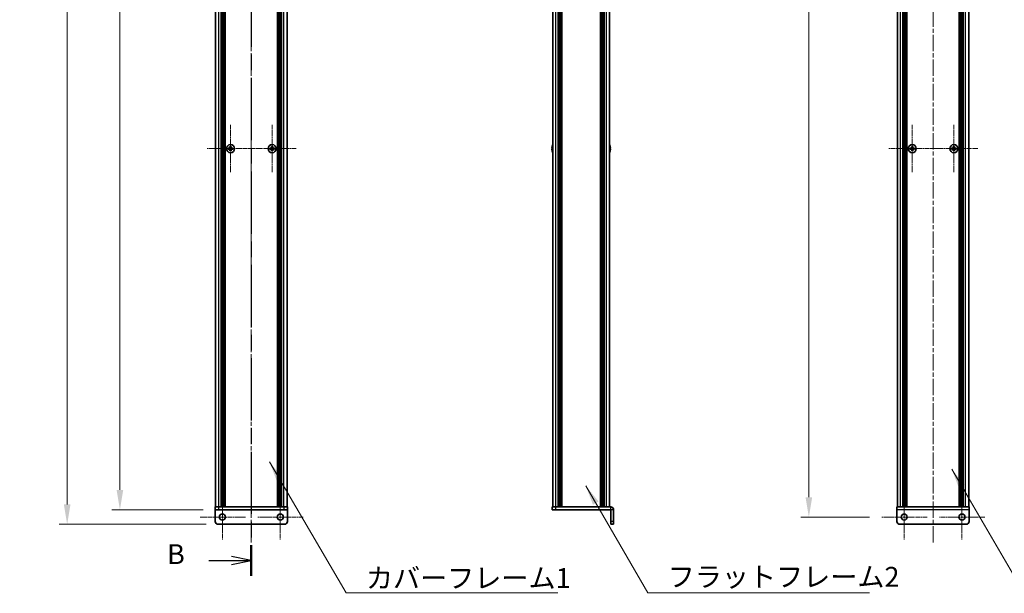
# Model space of a CAD drawing. Units: millimetres. Extents: x -50 to 7364, y -50 to 4576.
# Drawn here: x 1646 to 2328, y 376 to 773 of the extents above; entities that cross this region are included whole.
import ezdxf

# ---------------------------------------------------------------- set-up
doc = ezdxf.new("R2010")
doc.units = ezdxf.units.MM
doc.header["$LTSCALE"] = 2
doc.linetypes.add('CHAIN', pattern=[0.3543, 0.2362, -0.0295, 0.0591, -0.0295])
doc.layers.get('Defpoints').update_dxf_attribs({"lineweight": 25})
doc.layers.add('Center Mark (ISO)', color=7, linetype='Continuous', lineweight=18, true_color=0x80ffff)
doc.layers.add('Centerline (ISO)', color=7, linetype='Continuous', lineweight=18, true_color=0x80ffff)
for name, color, linetype, lineweight in [('Dimension (ISO)', 7, 'Continuous', 18), ('Section Line (ISO)', 7, 'CHAIN', 25), ('Symbol (ISO)', 7, 'Continuous', 18), ('Visible (ISO)', 7, 'Continuous', 35), ('Visible Narrow (ISO)', 7, 'Continuous', 25)]:
    doc.layers.add(name, color=color, linetype=linetype, lineweight=lineweight)
doc.styles.add('Note Text (TK)', font='txt')
doc.dimstyles.new('Default - Method 1b (TK)', dxfattribs={"dimscale": 2, "dimtxt": 2.5, "dimasz": 2.5, "dimexe": 1, "dimexo": 1.5, "dimgap": 1, "dimtad": 1, "dimtoh": 1, "dimrnd": 1e-08, "dimdsep": 46, "dimtxsty": 'Note Text (TK)', "dimcen": 0.09, "dimdle": 5, "dimclrd": 100, "dimclre": 100, "dimclrt": 7, "dimadec": 1, "dimazin": 1, "dimtfac": 1, "dimtmove": 0, "dimatfit": 3, "dimfxl": 0, "dimtolj": 1, "dimlwd": -1, "dimlwe": -1, "dimarcsym": 0})
doc.dimstyles.new('Default - Method 1b (TK)$7', dxfattribs={"dimscale": 2, "dimtxt": 2.5, "dimasz": 2.5, "dimexe": 1, "dimexo": 1.5, "dimgap": 1, "dimtad": 1, "dimtoh": 1, "dimrnd": 1e-08, "dimdsep": 46, "dimtxsty": 'Note Text (TK)', "dimcen": 0.09, "dimdle": 5, "dimclrd": 256, "dimclre": 100, "dimclrt": 7, "dimadec": 1, "dimazin": 1, "dimtfac": 1, "dimtmove": 0, "dimatfit": 3, "dimfxl": 0, "dimtolj": 1, "dimlwd": -1, "dimlwe": -1, "dimarcsym": 0})

# ---------------------------------------------------------------- blocks, each defined once
blk = doc.blocks.new('2dTransSection1')
at = {"layer": 'Section Line (ISO)', "linetype": 'CHAIN', "ltscale": 16.59322}
blk.add_line((197.17, 258.75), (197.17, 78.5), dxfattribs=at)
at = {"layer": 'Section Line (ISO)', "linetype": 'Continuous', "lineweight": 50}
blk.add_line((197.17, 82.38), (197.17, 78.5), dxfattribs=at)
at = {"layer": 'Section Line (ISO)', "linetype": 'Continuous'}
for p, q in [((197.17, 80.44), (194.67, 80.94)), ((191.81, 80.44), (194.67, 80.44)), ((194.67, 80.44), (197.17, 80.44)), ((194.67, 79.94), (197.17, 80.44))]:
    blk.add_line(p, q, dxfattribs=at)
at = {"layer": 'Section Line (ISO)', "insert": (186.56, 79.21), "char_height": 2.5, "attachment_point": 7, "style": 'Note Text (TK)'}
blk.add_mtext('B', dxfattribs=at)
blk = doc.blocks.new('*D54')
at = {"layer": 'Defpoints', "color": 0, "transparency": 16777216}
for p in [(1781.71, 1333.5), (1715.71, 433.5), (1781.71, 433.5)]:
    blk.add_point(p, dxfattribs=at)
at = {"layer": 'Dimension (ISO)', "color": 100, "transparency": 16777216}
for p, q in [((1773.46, 1333.5), (1710.21, 1333.5)), ((1715.71, 1319.75), (1715.71, 447.25)), ((1773.46, 433.5), (1710.21, 433.5))]:
    blk.add_line(p, q, dxfattribs=at)
for points in [[(1713.42, 1319.75), (1718, 1319.75), (1715.71, 1333.5)], [(1713.42, 447.25), (1718, 447.25), (1715.71, 433.5)]]:
    blk.add_solid(points, dxfattribs=at)
at = {"layer": 'Dimension (ISO)', "color": 7, "transparency": 16777216, "insert": (1703.33, 874.59), "char_height": 13.75, "attachment_point": 4, "rotation": 90, "style": 'Note Text (TK)'}
blk.add_mtext('\\A1; \\fＭＳ Ｐゴシック|b0|i0;\\H13.7500;D', dxfattribs=at)
blk = doc.blocks.new('*D55')
at = {"layer": 'Defpoints', "color": 0, "transparency": 16777216}
for p in [(1783.71, 1343.5), (1679.21, 423.5), (1783.71, 423.5)]:
    blk.add_point(p, dxfattribs=at)
at = {"layer": 'Dimension (ISO)', "color": 100, "transparency": 16777216}
for p, q in [((1775.46, 1343.5), (1673.71, 1343.5)), ((1679.21, 1329.75), (1679.21, 437.25)), ((1775.46, 423.5), (1673.71, 423.5))]:
    blk.add_line(p, q, dxfattribs=at)
for points in [[(1676.92, 1329.75), (1681.5, 1329.75), (1679.21, 1343.5)], [(1676.92, 437.25), (1681.5, 437.25), (1679.21, 423.5)]]:
    blk.add_solid(points, dxfattribs=at)
at = {"layer": 'Dimension (ISO)', "color": 7, "transparency": 16777216, "insert": (1666.83, 859.32), "char_height": 13.75, "attachment_point": 4, "rotation": 90, "style": 'Note Text (TK)'}
blk.add_mtext('\\A1; \\fＭＳ Ｐゴシック|b0|i0;\\H13.7500;D+20', dxfattribs=at)
blk = doc.blocks.new('*D68')
at = {"layer": 'Defpoints', "color": 0, "transparency": 16777216}
for p in [(2242.86, 1338.5), (2192.71, 428.5), (2242.86, 428.5)]:
    blk.add_point(p, dxfattribs=at)
at = {"layer": 'Dimension (ISO)', "color": 100, "transparency": 16777216}
for p, q in [((2234.61, 1338.5), (2187.21, 1338.5)), ((2192.71, 1324.75), (2192.71, 442.25)), ((2234.61, 428.5), (2187.21, 428.5))]:
    blk.add_line(p, q, dxfattribs=at)
for points in [[(2190.42, 1324.75), (2195.01, 1324.75), (2192.71, 1338.5)], [(2190.42, 442.25), (2195.01, 442.25), (2192.71, 428.5)]]:
    blk.add_solid(points, dxfattribs=at)
at = {"layer": 'Dimension (ISO)', "color": 7, "transparency": 16777216, "insert": (2180.34, 859.32), "char_height": 13.75, "attachment_point": 4, "rotation": 90, "style": 'Note Text (TK)'}
blk.add_mtext('\\A1; \\fＭＳ Ｐゴシック|b0|i0;\\H13.7500;D+10', dxfattribs=at)

msp = doc.modelspace()

# ---------------------------------------------------------------- linework, layer by layer
at = {"layer": 'Center Mark (ISO)', "linetype": 'CHAIN', "ltscale": 6.687348}
for p, q in [((1792.3082, 700.047), (1792.3082, 666.947)), ((1821.1082, 700.047), (1821.1082, 666.947)), ((2264.3134, 700.047), (2264.3134, 666.947)), ((2293.1134, 700.047), (2293.1134, 666.947)), ((1808.8582, 683.497), (1775.7582, 683.497)), ((1837.6582, 683.497), (1804.5582, 683.497)), ((2280.8634, 683.497), (2247.7634, 683.497)), ((2309.6634, 683.497), (2276.5634, 683.497))]:
    msp.add_line(p, q, dxfattribs=at)
at = {"layer": 'Center Mark (ISO)', "linetype": 'CHAIN', "ltscale": 6.404495}
for p, q in [((1786.7082, 444.347), (1786.7082, 412.647)), ((1826.7082, 444.347), (1826.7082, 412.647)), ((2258.7134, 444.347), (2258.7134, 412.647)), ((2298.7134, 444.347), (2298.7134, 412.647)), ((1802.5582, 428.497), (1770.8582, 428.497)), ((1842.5582, 428.497), (1810.8582, 428.497)), ((2274.5634, 428.497), (2242.8634, 428.497)), ((2314.5634, 428.497), (2282.8634, 428.497))]:
    msp.add_line(p, q, dxfattribs=at)
at = {"layer": 'Centerline (ISO)', "linetype": 'CHAIN', "ltscale": 23.990969}
for p, q in [((1806.7082, 1357.247), (1806.7082, 409.747)), ((2278.7134, 1357.247), (2278.7134, 409.747))]:
    msp.add_line(p, q, dxfattribs=at)
at = {"layer": 'Visible (ISO)'}
for p, q in [((1782.0082, 435.497), (1782.0082, 1331.497)), ((1785.8582, 435.497), (1785.8582, 1331.497)), ((1786.1082, 435.497), (1786.1082, 1331.497)), ((1786.3582, 435.497), (1786.3582, 1331.497)), ((1786.6082, 435.497), (1786.6082, 1331.497)), ((1786.8582, 435.497), (1786.8582, 1331.497)), ((1787.1082, 435.497), (1787.1082, 1331.497)), ((1787.3582, 435.497), (1787.3582, 1331.497)), ((1787.6082, 435.497), (1787.6082, 1331.497)), ((1787.8582, 435.497), (1787.8582, 1331.497)), ((1788.1082, 435.497), (1788.1082, 1331.497)), ((1788.3582, 435.497), (1788.3582, 1331.497)), ((1788.6082, 435.497), (1788.6082, 1331.497)), ((1824.8082, 435.497), (1824.8082, 1331.497)), ((1825.0582, 435.497), (1825.0582, 1331.497)), ((1825.3082, 435.497), (1825.3082, 1331.497)), ((1825.5582, 435.497), (1825.5582, 1331.497)), ((1825.8082, 435.497), (1825.8082, 1331.497)), ((1826.0582, 435.497), (1826.0582, 1331.497)), ((1826.3082, 435.497), (1826.3082, 1331.497)), ((1826.5582, 435.497), (1826.5582, 1331.497)), ((1826.8082, 435.497), (1826.8082, 1331.497)), ((1827.0582, 435.497), (1827.0582, 1331.497)), ((1827.3082, 435.497), (1827.3082, 1331.497)), ((1827.5582, 435.497), (1827.5582, 1331.497)), ((1831.4082, 435.497), (1831.4082, 1331.497)), ((2015.3718, 435.497), (2015.3718, 1331.497)), ((2019.2218, 435.497), (2019.2218, 1331.497)), ((2019.4718, 435.497), (2019.4718, 1331.497)), ((2019.7218, 435.497), (2019.7218, 1331.497)), ((2019.9718, 435.497), (2019.9718, 1331.497)), ((2020.2218, 435.497), (2020.2218, 1331.497)), ((2020.4718, 435.497), (2020.4718, 1331.497)), ((2020.7218, 435.497), (2020.7218, 1331.497)), ((2020.9718, 435.497), (2020.9718, 1331.497)), ((2021.2218, 435.497), (2021.2218, 1331.497)), ((2021.7218, 435.497), (2021.7218, 1331.497)), ((2021.7718, 1331.497), (2021.7718, 435.497)), ((2048.3718, 435.497), (2048.3718, 1331.497)), ((2048.4218, 435.497), (2048.4218, 1331.497)), ((2048.9218, 435.497), (2048.9218, 1331.497)), ((2049.1718, 435.497), (2049.1718, 1331.497)), ((2049.4218, 435.497), (2049.4218, 1331.497)), ((2049.6718, 435.497), (2049.6718, 1331.497)), ((2049.9218, 435.497), (2049.9218, 1331.497)), ((2050.1718, 435.497), (2050.1718, 1331.497)), ((2050.4218, 435.497), (2050.4218, 1331.497)), ((2050.6718, 435.497), (2050.6718, 1331.497)), ((2050.9218, 435.497), (2050.9218, 1331.497)), ((2054.7718, 435.497), (2054.7718, 1331.497)), ((2254.0134, 435.497), (2254.0134, 1331.497)), ((2257.8634, 435.497), (2257.8634, 1331.497)), ((2258.1134, 435.497), (2258.1134, 1331.497)), ((2258.3634, 435.497), (2258.3634, 1331.497)), ((2258.6134, 435.497), (2258.6134, 1331.497)), ((2258.8634, 435.497), (2258.8634, 1331.497)), ((2259.1134, 435.497), (2259.1134, 1331.497)), ((2259.3634, 435.497), (2259.3634, 1331.497)), ((2259.6134, 435.497), (2259.6134, 1331.497)), ((2259.8634, 435.497), (2259.8634, 1331.497)), ((2260.1134, 435.497), (2260.1134, 1331.497)), ((2260.3634, 435.497), (2260.3634, 1331.497)), ((2260.6134, 435.497), (2260.6134, 1331.497)), ((2296.8134, 435.497), (2296.8134, 1331.497)), ((2297.0634, 435.497), (2297.0634, 1331.497)), ((2297.3134, 435.497), (2297.3134, 1331.497)), ((2297.5634, 435.497), (2297.5634, 1331.497)), ((2297.8134, 435.497), (2297.8134, 1331.497)), ((2298.0634, 435.497), (2298.0634, 1331.497)), ((2298.3134, 435.497), (2298.3134, 1331.497)), ((2298.5634, 435.497), (2298.5634, 1331.497)), ((2298.8134, 435.497), (2298.8134, 1331.497)), ((2299.0634, 435.497), (2299.0634, 1331.497)), ((2299.3134, 435.497), (2299.3134, 1331.497)), ((2299.5634, 435.497), (2299.5634, 1331.497)), ((2303.4134, 435.497), (2303.4134, 1331.497)), ((1791.4332, 683.872), (1790.7082, 683.872)), ((1790.7082, 683.872), (1790.7082, 683.122)), ((1790.7082, 683.122), (1791.4332, 683.122)), ((1791.9332, 685.097), (1791.9332, 684.372)), ((1792.6832, 685.097), (1791.9332, 685.097)), ((1791.9332, 682.622), (1791.9332, 681.897)), ((1791.9332, 681.897), (1792.6832, 681.897)), ((1792.6832, 684.372), (1792.6832, 685.097)), ((1792.6832, 681.897), (1792.6832, 682.622)), ((1793.9082, 683.872), (1793.1832, 683.872)), ((1793.1832, 683.122), (1793.9082, 683.122)), ((1793.9082, 683.122), (1793.9082, 683.872)), ((1820.2332, 683.872), (1819.5082, 683.872)), ((1819.5082, 683.872), (1819.5082, 683.122)), ((1819.5082, 683.122), (1820.2332, 683.122)), ((1820.7332, 685.097), (1820.7332, 684.372)), ((1821.4832, 685.097), (1820.7332, 685.097)), ((1820.7332, 682.622), (1820.7332, 681.897)), ((1820.7332, 681.897), (1821.4832, 681.897)), ((1821.4832, 684.372), (1821.4832, 685.097)), ((1821.4832, 681.897), (1821.4832, 682.622)), ((1822.7082, 683.872), (1821.9832, 683.872)), ((1821.9832, 683.122), (1822.7082, 683.122)), ((1822.7082, 683.122), (1822.7082, 683.872)), ((2015.0066, 683.872), (2014.8833, 683.872)), ((2014.8833, 683.122), (2015.0066, 683.122)), ((2015.0066, 685.097), (2014.9968, 685.097)), ((2014.9968, 681.897), (2015.0066, 681.897)), ((2055.1468, 685.097), (2055.1371, 685.097)), ((2055.2604, 683.872), (2055.1371, 683.872)), ((2055.1371, 683.122), (2055.2604, 683.122)), ((2055.1371, 681.897), (2055.1468, 681.897)), ((2263.4384, 683.872), (2262.7134, 683.872)), ((2262.7134, 683.872), (2262.7134, 683.122)), ((2262.7134, 683.122), (2263.4384, 683.122)), ((2264.6884, 685.097), (2263.9384, 685.097)), ((2263.9384, 685.097), (2263.9384, 684.372)), ((2263.9384, 682.622), (2263.9384, 681.897)), ((2263.9384, 681.897), (2264.6884, 681.897)), ((2264.6884, 684.372), (2264.6884, 685.097)), ((2264.6884, 681.897), (2264.6884, 682.622)), ((2265.9134, 683.872), (2265.1884, 683.872)), ((2265.1884, 683.122), (2265.9134, 683.122)), ((2265.9134, 683.122), (2265.9134, 683.872)), ((2292.2384, 683.872), (2291.5134, 683.872)), ((2291.5134, 683.872), (2291.5134, 683.122)), ((2291.5134, 683.122), (2292.2384, 683.122)), ((2293.4884, 685.097), (2292.7384, 685.097)), ((2292.7384, 685.097), (2292.7384, 684.372)), ((2292.7384, 682.622), (2292.7384, 681.897)), ((2292.7384, 681.897), (2293.4884, 681.897)), ((2293.4884, 684.372), (2293.4884, 685.097)), ((2293.4884, 681.897), (2293.4884, 682.622)), ((2294.7134, 683.872), (2293.9884, 683.872)), ((2293.9884, 683.122), (2294.7134, 683.122)), ((2294.7134, 683.122), (2294.7134, 683.872)), ((1781.7082, 435.497), (1784.2082, 435.497)), ((1781.7082, 435.497), (1781.7082, 433.497)), ((1781.7082, 433.496), (1781.7082, 433.497)), ((1784.2082, 433.497), (1781.7082, 433.497)), ((1781.7082, 425.497), (1781.7082, 433.496)), ((1784.2082, 435.497), (1829.2082, 435.497)), ((1784.2082, 433.497), (1829.2082, 433.497)), ((1829.2082, 435.497), (1831.7082, 435.497)), ((1831.7082, 433.497), (1829.2082, 433.497)), ((1831.7082, 433.497), (1831.7082, 435.497)), ((1831.7082, 433.496), (1831.7082, 433.497)), ((1831.7082, 425.497), (1831.7082, 433.496)), ((2015.0718, 435.497), (2017.5718, 435.497)), ((2015.0718, 435.497), (2015.0718, 433.497)), ((2017.5718, 433.497), (2015.0718, 433.497)), ((2017.5718, 435.497), (2055.5708, 435.497)), ((2017.5718, 433.497), (2055.5708, 433.497)), ((2055.5718, 425.497), (2055.5718, 433.496)), ((2057.5718, 425.497), (2057.5718, 433.496)), ((2253.7134, 435.497), (2303.7134, 435.497)), ((2253.7134, 435.497), (2253.7134, 433.496)), ((2253.7134, 425.497), (2253.7134, 433.496)), ((2303.7134, 433.496), (2303.7134, 435.497)), ((2303.7134, 433.496), (2303.7134, 425.497)), ((1783.7082, 423.497), (1829.7082, 423.497)), ((2055.5718, 423.497), (2055.5718, 425.497)), ((2055.5718, 423.497), (2057.5718, 423.497)), ((2057.5718, 425.497), (2057.5718, 423.497)), ((2301.7134, 423.497), (2255.7134, 423.497))]:
    msp.add_line(p, q, dxfattribs=at)
for centre, radius in [((1792.3082, 683.497), 2.8), ((1821.1082, 683.497), 2.8), ((2264.3134, 683.497), 2.8), ((2293.1134, 683.497), 2.8), ((1786.7082, 428.497), 2.1), ((1826.7082, 428.497), 2.1), ((2258.7134, 428.497), 2.1), ((2298.7134, 428.497), 2.1)]:
    msp.add_circle(centre, radius, dxfattribs=at)
for centre, radius, start, end in [((2022.2241, 683.497), 7.3928, 167.5006972, 173.2025995), ((2022.2241, 683.497), 7.3928, 186.7974005, 192.4993028), ((2022.2241, 683.497), 7.4023, 157.7739189, 167.5170059), ((2022.2241, 683.497), 7.2273, 177.0257751, 182.9742249), ((2022.2241, 683.497), 7.4023, 192.4829941, 202.2260811), ((2047.9196, 683.497), 7.4023, 12.4829941, 22.2260811), ((2047.9196, 683.497), 7.4023, 337.7739189, 347.5170059), ((2047.9196, 683.497), 7.3928, 6.7974005, 12.4993028), ((2047.9196, 683.497), 7.2273, 357.0257751, 2.9742249), ((2047.9196, 683.497), 7.3928, 347.5006972, 353.2025995), ((2055.5708, 433.496), 2.001, 0, 90), ((2055.5708, 433.496), 0.001, 0, 90), ((1783.7082, 425.497), 2, 180, 270), ((1829.7082, 425.497), 2, 270, 0), ((2255.7134, 425.497), 2, 180, 270), ((2301.7134, 425.497), 2, 270, 0)]:
    msp.add_arc(centre, radius, start, end, dxfattribs=at)
for points in [[(1791.4332, 683.872), (1791.4957, 683.872), (1791.5626, 683.8845), (1791.6858, 683.9354), (1791.7422, 683.974), (1791.8312, 684.063), (1791.8697, 684.1194), (1791.9207, 684.2426), (1791.9332, 684.3095), (1791.9332, 684.372)], [(1791.9332, 682.622), (1791.9332, 682.6846), (1791.9207, 682.7514), (1791.8697, 682.8747), (1791.8312, 682.9311), (1791.7422, 683.0201), (1791.6858, 683.0586), (1791.5626, 683.1096), (1791.4957, 683.122), (1791.4332, 683.122)], [(1792.6832, 684.372), (1792.6832, 684.3095), (1792.6956, 684.2426), (1792.7466, 684.1194), (1792.7851, 684.063), (1792.8741, 683.974), (1792.9305, 683.9354), (1793.0537, 683.8845), (1793.1206, 683.872), (1793.1832, 683.872)], [(1793.1832, 683.122), (1793.1206, 683.122), (1793.0537, 683.1096), (1792.9305, 683.0586), (1792.8741, 683.0201), (1792.7851, 682.9311), (1792.7466, 682.8747), (1792.6956, 682.7514), (1792.6832, 682.6846), (1792.6832, 682.622)], [(1820.2332, 683.872), (1820.2957, 683.872), (1820.3626, 683.8845), (1820.4858, 683.9354), (1820.5422, 683.974), (1820.6312, 684.063), (1820.6697, 684.1194), (1820.7207, 684.2426), (1820.7332, 684.3095), (1820.7332, 684.372)], [(1820.7332, 682.622), (1820.7332, 682.6846), (1820.7207, 682.7514), (1820.6697, 682.8747), (1820.6312, 682.9311), (1820.5422, 683.0201), (1820.4858, 683.0586), (1820.3626, 683.1096), (1820.2957, 683.122), (1820.2332, 683.122)], [(1821.4832, 684.372), (1821.4832, 684.3095), (1821.4956, 684.2426), (1821.5466, 684.1194), (1821.5851, 684.063), (1821.6741, 683.974), (1821.7305, 683.9354), (1821.8537, 683.8845), (1821.9206, 683.872), (1821.9832, 683.872)], [(1821.9832, 683.122), (1821.9206, 683.122), (1821.8537, 683.1096), (1821.7305, 683.0586), (1821.6741, 683.0201), (1821.5851, 682.9311), (1821.5466, 682.8747), (1821.4956, 682.7514), (1821.4832, 682.6846), (1821.4832, 682.622)], [(2014.8833, 684.372), (2014.8759, 684.3095), (2014.8694, 684.2426), (2014.8608, 684.1194), (2014.8587, 684.063), (2014.8587, 683.974), (2014.8608, 683.9354), (2014.8694, 683.8845), (2014.8759, 683.872), (2014.8833, 683.872)], [(2014.8833, 683.122), (2014.8759, 683.122), (2014.8694, 683.1096), (2014.8608, 683.0586), (2014.8587, 683.0201), (2014.8587, 682.9311), (2014.8608, 682.8747), (2014.8694, 682.7514), (2014.8759, 682.6846), (2014.8833, 682.622)], [(2055.2604, 683.872), (2055.2678, 683.872), (2055.2743, 683.8845), (2055.2829, 683.9354), (2055.285, 683.974), (2055.285, 684.063), (2055.2829, 684.1194), (2055.2743, 684.2426), (2055.2678, 684.3095), (2055.2604, 684.372)], [(2055.2604, 682.622), (2055.2678, 682.6846), (2055.2743, 682.7514), (2055.2829, 682.8747), (2055.285, 682.9311), (2055.285, 683.0201), (2055.2829, 683.0586), (2055.2743, 683.1096), (2055.2678, 683.122), (2055.2604, 683.122)], [(2263.4384, 683.872), (2263.5009, 683.872), (2263.5678, 683.8845), (2263.691, 683.9354), (2263.7474, 683.974), (2263.8365, 684.063), (2263.875, 684.1194), (2263.9259, 684.2426), (2263.9384, 684.3095), (2263.9384, 684.372)], [(2263.9384, 682.622), (2263.9384, 682.6846), (2263.9259, 682.7514), (2263.875, 682.8747), (2263.8365, 682.9311), (2263.7474, 683.0201), (2263.691, 683.0586), (2263.5678, 683.1096), (2263.5009, 683.122), (2263.4384, 683.122)], [(2264.6884, 684.372), (2264.6884, 684.3095), (2264.7008, 684.2426), (2264.7518, 684.1194), (2264.7903, 684.063), (2264.8793, 683.974), (2264.9357, 683.9354), (2265.059, 683.8845), (2265.1259, 683.872), (2265.1884, 683.872)], [(2265.1884, 683.122), (2265.1259, 683.122), (2265.059, 683.1096), (2264.9357, 683.0586), (2264.8793, 683.0201), (2264.7903, 682.9311), (2264.7518, 682.8747), (2264.7008, 682.7514), (2264.6884, 682.6846), (2264.6884, 682.622)], [(2292.2384, 683.872), (2292.3009, 683.872), (2292.3678, 683.8845), (2292.491, 683.9354), (2292.5474, 683.974), (2292.6365, 684.063), (2292.675, 684.1194), (2292.7259, 684.2426), (2292.7384, 684.3095), (2292.7384, 684.372)], [(2292.7384, 682.622), (2292.7384, 682.6846), (2292.7259, 682.7514), (2292.675, 682.8747), (2292.6365, 682.9311), (2292.5474, 683.0201), (2292.491, 683.0586), (2292.3678, 683.1096), (2292.3009, 683.122), (2292.2384, 683.122)], [(2293.4884, 684.372), (2293.4884, 684.3095), (2293.5008, 684.2426), (2293.5518, 684.1194), (2293.5903, 684.063), (2293.6793, 683.974), (2293.7357, 683.9354), (2293.859, 683.8845), (2293.9259, 683.872), (2293.9884, 683.872)], [(2293.9884, 683.122), (2293.9259, 683.122), (2293.859, 683.1096), (2293.7357, 683.0586), (2293.6793, 683.0201), (2293.5903, 682.9311), (2293.5518, 682.8747), (2293.5008, 682.7514), (2293.4884, 682.6846), (2293.4884, 682.622)]]:
    msp.add_open_spline(points, degree=3, knots=[0.076192776, 0.076192776, 0.076192776, 0.076192776, 0.0950828432, 0.0950828432, 0.1139729103, 0.1139729103, 0.1328629774, 0.1328629774, 0.1517530446, 0.1517530446, 0.1517530446, 0.1517530446], dxfattribs=at)
at = {"layer": 'Visible Narrow (ISO)'}
for p, q in [((1784.2082, 435.497), (1784.2082, 1331.497)), ((1829.2082, 435.497), (1829.2082, 1331.497)), ((2017.5718, 435.497), (2017.5718, 1331.497)), ((2021.4718, 435.497), (2021.4718, 1331.497)), ((2022.0218, 435.497), (2022.0218, 1331.497)), ((2048.1218, 1331.497), (2048.1218, 435.497)), ((2048.6718, 435.497), (2048.6718, 1331.497)), ((2052.5718, 435.497), (2052.5718, 1331.497)), ((2256.2134, 435.497), (2256.2134, 1331.497)), ((2301.2134, 435.497), (2301.2134, 1331.497)), ((1791.7082, 683.0396), (1791.7082, 683.9544)), ((1791.8507, 684.097), (1792.7656, 684.097)), ((1792.7656, 682.897), (1791.8507, 682.897)), ((1792.9082, 683.9544), (1792.9082, 683.0396)), ((1820.5082, 683.0396), (1820.5082, 683.9544)), ((1820.6507, 684.097), (1821.5656, 684.097)), ((1821.5656, 682.897), (1820.6507, 682.897)), ((1821.7082, 683.9544), (1821.7082, 683.0396)), ((2263.7134, 683.0396), (2263.7134, 683.9544)), ((2263.856, 684.097), (2264.7708, 684.097)), ((2264.7708, 682.897), (2263.856, 682.897)), ((2264.9134, 683.9544), (2264.9134, 683.0396)), ((2292.5134, 683.0396), (2292.5134, 683.9544)), ((2292.656, 684.097), (2293.5708, 684.097)), ((2293.5708, 682.897), (2292.656, 682.897)), ((2293.7134, 683.9544), (2293.7134, 683.0396)), ((1831.7082, 433.496), (1781.7082, 433.496)), ((1784.2082, 433.497), (1784.2082, 435.497)), ((1829.2082, 435.497), (1829.2082, 433.497)), ((2017.5718, 433.497), (2017.5718, 435.497)), ((2055.5708, 433.497), (2055.5708, 435.497)), ((2057.5718, 433.496), (2055.5718, 433.496)), ((2303.7134, 433.496), (2253.7134, 433.496)), ((2057.5718, 425.497), (2055.5718, 425.497))]:
    msp.add_line(p, q, dxfattribs=at)

# ---------------------------------------------------------------- block references
at = {"layer": 'Section Line (ISO)', "xscale": 5.5, "yscale": 5.5, "zscale": 5.5}
msp.add_blockref('2dTransSection1', (722.25, -44), dxfattribs=at)

# ---------------------------------------------------------------- texts
at = {"layer": 'Symbol (ISO)', "color": 7, "char_height": 13.75, "attachment_point": 1, "line_spacing_factor": 1.5, "style": 'Note Text (TK)'}
for s, insert, width in [('{\\fＭＳ Ｐゴシック|b0|i0;カバーフレーム1}', (1886.0476, 393.1705), 141.600875), ('{\\fＭＳ Ｐゴシック|b0|i0;フラットフレーム2}', (2094.9809, 394.02), 145.94299)]:
    msp.add_mtext(s, dxfattribs=dict(at, insert=insert, width=width))

# ---------------------------------------------------------------- dimensions: what is measured, and where the dimension line sits
at = {"layer": 'Dimension (ISO)', "color": 100, "true_color": 0x00ff3f}
for base, p1, p2, text, picture, middle in [((1679.2082, 423.497), (1783.7082, 1343.497), (1783.7082, 423.497), ' \\fＭＳ Ｐゴシック|b0|i0;\\H13.7500;D+20', '*D55', (1679.2082, 883.497)), ((2192.7134, 428.497), (2242.8634, 1338.497), (2242.8634, 428.497), ' \\fＭＳ Ｐゴシック|b0|i0;\\H13.7500;D+10', '*D68', (2192.7134, 883.497)), ((1715.7082, 433.497), (1781.7082, 1333.497), (1781.7082, 433.497), ' \\fＭＳ Ｐゴシック|b0|i0;\\H13.7500;D', '*D54', (1715.7082, 883.497))]:
    dim = msp.add_linear_dim(base=base, p1=p1, p2=p2, angle=90, text=text, dimstyle='Default - Method 1b (TK)', override={"dimscale": 0, "dimtxt": 13.75, "dimasz": 13.75, "dimexe": 5.5, "dimexo": 8.25, "dimgap": 5.5, "dimtoh": 0, "dimdec": 2, "dimcen": 0.495, "dimtol": 0, "dimlim": 0, "dimtp": 0, "dimtm": 0, "dimtdec": 2, "dimtofl": 0, "dimatfit": 1}, dxfattribs=at)
    dim.commit()
    dim.dimension.update_dxf_attribs({"geometry": picture, "text_midpoint": middle, "dimtype": 160})

# ---------------------------------------------------------------- leaders
at = {"layer": 'Symbol (ISO)', "color": 100, "true_color": 0x00ff40, "annotation_type": 0, "has_hookline": 1, "hookline_direction": 0}
for points, text_width in [([(1819.2749, 466.6751), (1872.2976, 376.0451), (1886.0476, 376.0451)], 132.8906), ([(2291.5937, 461.6513), (2341.887, 375.7488), (2355.637, 375.7488)], 135.625), ([(2038.2776, 450.0839), (2081.2309, 376.1823), (2094.9809, 376.1823)], 139.7656)]:
    msp.add_leader(points, dimstyle='Default - Method 1b (TK)$7', override={"dimscale": 0, "dimtxt": 13.75, "dimasz": 13.75, "dimgap": 0, "dimtad": 1}, dxfattribs=dict(at, text_width=text_width))

doc.saveas('drawing.dxf')
